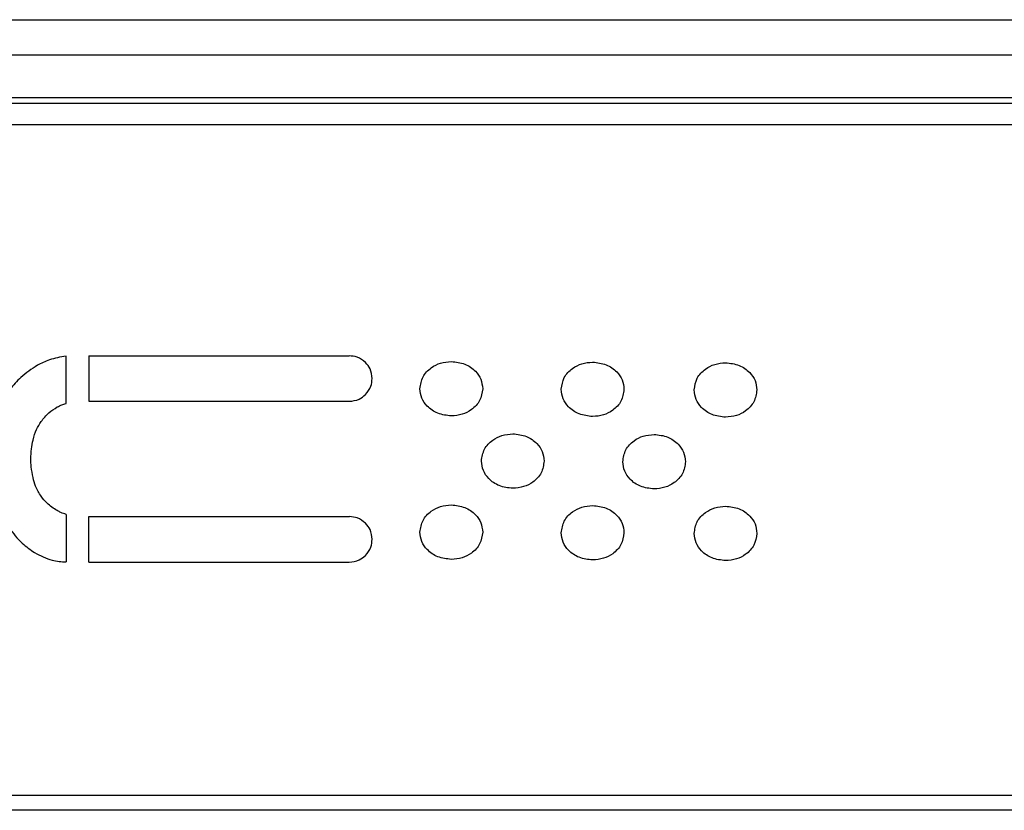
# Model space of a CAD drawing. Units: millimetres. Extents: x -1401 to 3321, y -1336 to 1553.
# Drawn here: x 236 to 375, y 153 to 264 of the extents above; entities that cross this region are included whole.
import ezdxf

# ---------------------------------------------------------------- set-up
doc = ezdxf.new("R2010")
doc.units = ezdxf.units.MM

msp = doc.modelspace()

# ---------------------------------------------------------------- linework, layer by layer
at = {"color": 7, "linetype": 'Continuous', "lineweight": 25}
for p, q in [((-357.02, 264.32), (810.98, 264.32)), ((810.98, 259.32), (-357.02, 259.32)), ((707.98, 253.32), (-254.02, 253.32)), ((691.48, 252.5), (-237.52, 252.5)), ((691.48, 249.5), (-237.52, 249.5)), ((242.76, 210.26), (242.76, 216.9)), ((246, 216.95), (282.65, 216.95)), ((246, 216.95), (246, 210.55)), ((246, 210.55), (282.65, 210.55)), ((242.76, 194.61), (242.76, 187.91)), ((246, 194.3), (282.7, 194.3)), ((246, 187.9), (246, 194.3)), ((246, 187.9), (282.65, 187.9)), ((-237.52, 155.04), (691.48, 155.04)), ((691.48, 152.92), (-237.52, 152.92))]:
    msp.add_line(p, q, dxfattribs=at)
for points, knots in [([(242.76, 216.9), (241.96, 216.77), (240.55, 216.55), (239.28, 215.9), (238.72, 215.62)], [0, 0, 0, 0, 0.564697, 1, 1, 1, 1]), ([(284.97, 216.02), (284.59, 216.31), (283.9, 216.85), (283.04, 216.92), (282.65, 216.95)], [0, 0, 0, 0, 0.547427, 1, 1, 1, 1]), ([(238.72, 215.62), (237.91, 215.09), (236.45, 214.15), (235.35, 212.81), (234.86, 212.22)], [0, 0, 0, 0, 0.559099, 1, 1, 1, 1]), ([(285.9, 213.75), (285.85, 214.23), (285.75, 215.08), (285.21, 215.73), (284.97, 216.02)], [0, 0, 0, 0, 0.56116, 1, 1, 1, 1]), ([(292.64, 212.32), (292.73, 212.9), (292.91, 214.06), (294.11, 215.29), (295.53, 216.03), (296.54, 216.12), (297.06, 216.16)], [0, 0, 0, 0, 0.2655026, 0.5353825, 0.760312, 1, 1, 1, 1]), ([(297.06, 216.16), (297.71, 216.09), (298.97, 215.95), (300.42, 214.95), (301.31, 213.69), (301.42, 212.78), (301.48, 212.32)], [0, 0, 0, 0, 0.3014701, 0.5806093, 0.790171, 1, 1, 1, 1]), ([(312.55, 212.24), (312.64, 212.81), (312.82, 213.97), (314.02, 215.2), (315.45, 215.94), (316.45, 216.03), (316.97, 216.07)], [0, 0, 0, 0, 0.2654641, 0.5353302, 0.7602706, 1, 1, 1, 1]), ([(316.97, 216.07), (317.62, 216), (318.88, 215.86), (320.33, 214.86), (321.23, 213.6), (321.34, 212.69), (321.39, 212.24)], [0, 0, 0, 0, 0.3014891, 0.5806399, 0.7901956, 1, 1, 1, 1]), ([(331.28, 212.15), (331.37, 212.72), (331.55, 213.88), (332.75, 215.11), (334.18, 215.85), (335.18, 215.94), (335.7, 215.98)], [0, 0, 0, 0, 0.26547, 0.535334, 0.760272, 1, 1, 1, 1]), ([(335.7, 215.98), (336.36, 215.91), (337.62, 215.77), (339.06, 214.77), (339.96, 213.51), (340.07, 212.6), (340.12, 212.15)], [0, 0, 0, 0, 0.301458, 0.580623, 0.790193, 1, 1, 1, 1]), ([(284.97, 211.49), (285.26, 211.86), (285.79, 212.53), (285.87, 213.38), (285.9, 213.75)], [0, 0, 0, 0, 0.555976, 1, 1, 1, 1]), ([(297.06, 208.49), (296.4, 208.56), (295.14, 208.7), (293.7, 209.7), (292.8, 210.96), (292.69, 211.87), (292.64, 212.32)], [0, 0, 0, 0, 0.301478, 0.580639, 0.79019, 1, 1, 1, 1]), ([(301.48, 212.32), (301.39, 211.75), (301.21, 210.59), (300.01, 209.36), (298.58, 208.62), (297.58, 208.53), (297.06, 208.49)], [0, 0, 0, 0, 0.265464, 0.535319, 0.76026, 1, 1, 1, 1]), ([(282.65, 210.55), (283.14, 210.6), (284.01, 210.69), (284.68, 211.25), (284.97, 211.49)], [0, 0, 0, 0, 0.568948, 1, 1, 1, 1]), ([(316.97, 208.4), (316.32, 208.47), (315.06, 208.61), (313.61, 209.61), (312.71, 210.87), (312.6, 211.78), (312.55, 212.24)], [0, 0, 0, 0, 0.3014895, 0.5806183, 0.7901704, 1, 1, 1, 1]), ([(321.39, 212.24), (321.3, 211.66), (321.12, 210.5), (319.92, 209.27), (318.49, 208.53), (317.49, 208.44), (316.97, 208.4)], [0, 0, 0, 0, 0.2654939, 0.5353684, 0.7603041, 1, 1, 1, 1]), ([(335.7, 208.31), (335.05, 208.38), (333.79, 208.52), (332.34, 209.52), (331.45, 210.78), (331.34, 211.69), (331.28, 212.15)], [0, 0, 0, 0, 0.301459, 0.580607, 0.790168, 1, 1, 1, 1]), ([(340.12, 212.15), (340.03, 211.57), (339.85, 210.41), (338.65, 209.18), (337.23, 208.44), (336.22, 208.35), (335.7, 208.31)], [0, 0, 0, 0, 0.265505, 0.535377, 0.760307, 1, 1, 1, 1]), ([(239.26, 207.69), (239.6, 208.12), (240.24, 208.93), (241.12, 209.49), (241.52, 209.75)], [0, 0, 0, 0, 0.533823, 1, 1, 1, 1]), ([(241.52, 209.75), (241.74, 209.86), (242.14, 210.07), (242.57, 210.2), (242.76, 210.26)], [0, 0, 0, 0, 0.5434067, 1, 1, 1, 1]), ([(238.12, 205.09), (238.26, 205.6), (238.49, 206.53), (239.02, 207.33), (239.26, 207.69)], [0, 0, 0, 0, 0.5541649, 1, 1, 1, 1]), ([(301.3, 202.13), (301.39, 202.71), (301.57, 203.87), (302.78, 205.1), (304.2, 205.83), (305.21, 205.92), (305.72, 205.97)], [0, 0, 0, 0, 0.265478, 0.53536, 0.760294, 1, 1, 1, 1]), ([(305.72, 205.97), (306.38, 205.9), (307.64, 205.76), (309.08, 204.76), (309.98, 203.49), (310.09, 202.58), (310.14, 202.13)], [0, 0, 0, 0, 0.301497, 0.580648, 0.790199, 1, 1, 1, 1]), ([(321.22, 202.04), (321.31, 202.62), (321.49, 203.78), (322.69, 205.01), (324.11, 205.74), (325.12, 205.83), (325.64, 205.88)], [0, 0, 0, 0, 0.2655104, 0.5353751, 0.7602908, 1, 1, 1, 1]), ([(325.64, 205.88), (326.29, 205.81), (327.55, 205.67), (329, 204.67), (329.89, 203.4), (330, 202.49), (330.06, 202.04)], [0, 0, 0, 0, 0.30147, 0.580626, 0.790182, 1, 1, 1, 1]), ([(237.79, 202.42), (237.82, 202.9), (237.87, 203.79), (238.04, 204.67), (238.12, 205.09)], [0, 0, 0, 0, 0.52891, 1, 1, 1, 1]), ([(238.12, 199.82), (238.02, 200.32), (237.85, 201.18), (237.81, 202.06), (237.79, 202.42)], [0, 0, 0, 0, 0.582074, 1, 1, 1, 1]), ([(305.72, 198.29), (305.07, 198.36), (303.81, 198.5), (302.36, 199.5), (301.47, 200.77), (301.36, 201.68), (301.3, 202.13)], [0, 0, 0, 0, 0.301447, 0.5806, 0.790166, 1, 1, 1, 1]), ([(310.14, 202.13), (310.05, 201.55), (309.87, 200.39), (308.67, 199.16), (307.25, 198.42), (306.24, 198.34), (305.72, 198.29)], [0, 0, 0, 0, 0.265495, 0.53536, 0.760287, 1, 1, 1, 1]), ([(325.64, 198.2), (324.98, 198.27), (323.72, 198.41), (322.28, 199.41), (321.38, 200.68), (321.27, 201.59), (321.22, 202.04)], [0, 0, 0, 0, 0.301466, 0.580623, 0.790193, 1, 1, 1, 1]), ([(330.06, 202.04), (329.97, 201.46), (329.79, 200.3), (328.58, 199.07), (327.16, 198.34), (326.15, 198.25), (325.64, 198.2)], [0, 0, 0, 0, 0.265457, 0.535326, 0.760276, 1, 1, 1, 1]), ([(239.26, 197.16), (238.97, 197.62), (238.44, 198.45), (238.22, 199.4), (238.12, 199.82)], [0, 0, 0, 0, 0.555204, 1, 1, 1, 1]), ([(241.52, 195.16), (241.01, 195.47), (240.14, 196), (239.52, 196.82), (239.26, 197.16)], [0, 0, 0, 0, 0.579708, 1, 1, 1, 1]), ([(292.64, 192.11), (292.73, 192.69), (292.91, 193.85), (294.11, 195.08), (295.53, 195.82), (296.54, 195.91), (297.06, 195.95)], [0, 0, 0, 0, 0.265472, 0.535353, 0.760296, 1, 1, 1, 1]), ([(297.06, 195.95), (297.71, 195.88), (298.97, 195.74), (300.42, 194.74), (301.31, 193.48), (301.42, 192.57), (301.48, 192.11)], [0, 0, 0, 0, 0.301491, 0.580644, 0.790197, 1, 1, 1, 1]), ([(312.55, 192.02), (312.64, 192.6), (312.82, 193.76), (314.02, 194.99), (315.45, 195.73), (316.45, 195.82), (316.97, 195.86)], [0, 0, 0, 0, 0.265468, 0.535333, 0.760271, 1, 1, 1, 1]), ([(316.97, 195.86), (317.62, 195.79), (318.88, 195.65), (320.33, 194.65), (321.23, 193.39), (321.34, 192.48), (321.39, 192.02)], [0, 0, 0, 0, 0.301488, 0.580638, 0.790196, 1, 1, 1, 1]), ([(331.28, 191.93), (331.37, 192.51), (331.55, 193.67), (332.75, 194.9), (334.18, 195.64), (335.18, 195.73), (335.7, 195.77)], [0, 0, 0, 0, 0.265497, 0.53535, 0.760277, 1, 1, 1, 1]), ([(335.7, 195.77), (336.36, 195.7), (337.62, 195.56), (339.06, 194.56), (339.96, 193.3), (340.07, 192.39), (340.12, 191.93)], [0, 0, 0, 0, 0.30145, 0.580599, 0.790165, 1, 1, 1, 1]), ([(242.76, 194.61), (242.51, 194.69), (242.08, 194.83), (241.69, 195.06), (241.52, 195.16)], [0, 0, 0, 0, 0.573045, 1, 1, 1, 1]), ([(284.97, 193.36), (284.59, 193.66), (283.92, 194.19), (283.08, 194.26), (282.7, 194.3)], [0, 0, 0, 0, 0.555932, 1, 1, 1, 1]), ([(285.9, 191.1), (285.85, 191.57), (285.75, 192.42), (285.21, 193.08), (284.97, 193.36)], [0, 0, 0, 0, 0.561223, 1, 1, 1, 1]), ([(234.73, 192.7), (235.31, 191.94), (236.35, 190.61), (237.73, 189.65), (238.32, 189.23)], [0, 0, 0, 0, 0.565689, 1, 1, 1, 1]), ([(297.06, 188.28), (296.4, 188.35), (295.14, 188.49), (293.7, 189.49), (292.8, 190.75), (292.69, 191.66), (292.64, 192.11)], [0, 0, 0, 0, 0.301465, 0.580628, 0.790192, 1, 1, 1, 1]), ([(301.48, 192.11), (301.39, 191.54), (301.21, 190.38), (300.01, 189.15), (298.58, 188.41), (297.58, 188.32), (297.06, 188.28)], [0, 0, 0, 0, 0.265468, 0.535333, 0.760271, 1, 1, 1, 1]), ([(316.97, 188.19), (316.32, 188.26), (315.06, 188.4), (313.61, 189.4), (312.71, 190.66), (312.6, 191.57), (312.55, 192.02)], [0, 0, 0, 0, 0.3015, 0.580645, 0.790202, 1, 1, 1, 1]), ([(321.39, 192.02), (321.3, 191.45), (321.12, 190.29), (319.92, 189.06), (318.49, 188.32), (317.49, 188.23), (316.97, 188.19)], [0, 0, 0, 0, 0.265464, 0.535351, 0.760297, 1, 1, 1, 1]), ([(335.7, 188.1), (335.05, 188.17), (333.79, 188.31), (332.34, 189.31), (331.45, 190.57), (331.34, 191.48), (331.28, 191.93)], [0, 0, 0, 0, 0.301466, 0.580632, 0.790192, 1, 1, 1, 1]), ([(340.12, 191.93), (340.03, 191.36), (339.85, 190.2), (338.65, 188.97), (337.23, 188.23), (336.22, 188.14), (335.7, 188.1)], [0, 0, 0, 0, 0.265478, 0.535361, 0.760303, 1, 1, 1, 1]), ([(284.97, 188.83), (285.26, 189.2), (285.79, 189.87), (285.87, 190.72), (285.9, 191.1)], [0, 0, 0, 0, 0.55597, 1, 1, 1, 1]), ([(238.32, 189.23), (239.14, 188.81), (240.54, 188.08), (242.11, 187.96), (242.76, 187.91)], [0, 0, 0, 0, 0.582344, 1, 1, 1, 1]), ([(282.65, 187.9), (283.14, 187.95), (284.01, 188.04), (284.68, 188.59), (284.97, 188.83)], [0, 0, 0, 0, 0.568968, 1, 1, 1, 1])]:
    msp.add_open_spline(points, degree=3, knots=knots, dxfattribs=at)

doc.saveas('drawing.dxf')
